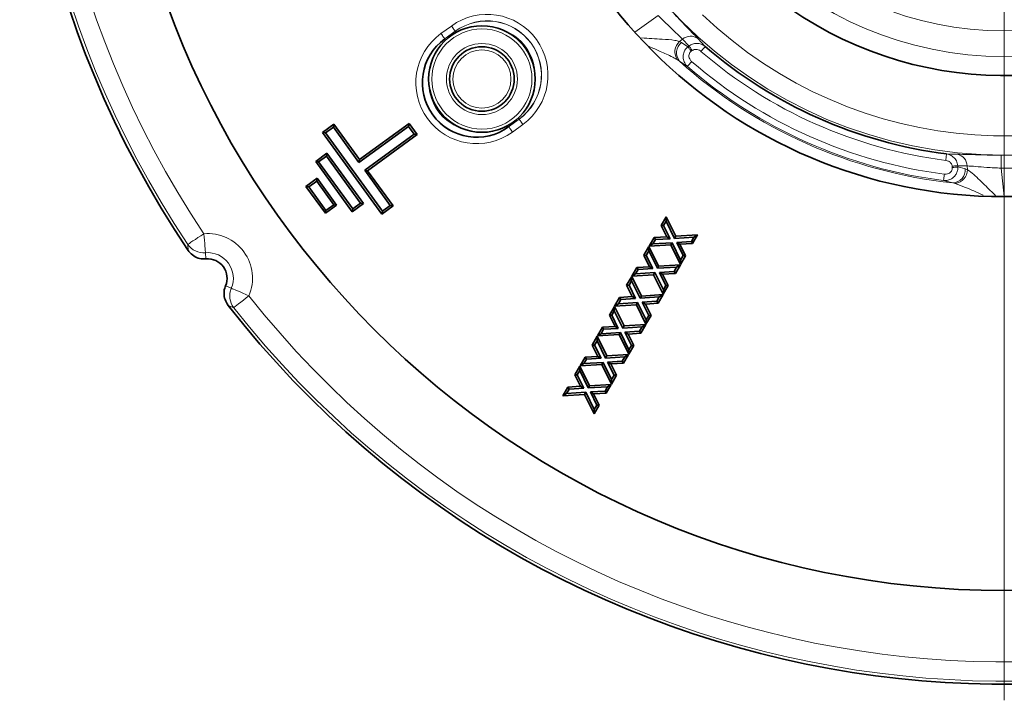
# Model space of a CAD drawing. Units: millimetres. Extents: x 2671 to 11333, y 1163 to 11004.
# Drawn here: x 7616 to 7768, y 7165 to 7270 of the extents above; entities that cross this region are included whole.
import ezdxf

# ---------------------------------------------------------------- set-up
doc = ezdxf.new("R2010")
doc.units = ezdxf.units.MM
doc.header["$MEASUREMENT"] = 0
doc.linetypes.add('CENTERX2', pattern=[20.32, 12.7, -2.54, 2.54, -2.54])
doc.layers.add('7034.10.12', color=7, linetype='Continuous')
doc.layers.add('CENTRELINES', color=4, linetype='Continuous')

# ---------------------------------------------------------------- blocks, each defined once
blk = doc.blocks.new('SW_CENTERMARKSYMBOL_0')
at = {"color": 0, "linetype": 'Continuous', "lineweight": 0}
blk.add_line((0, -5), (0, -155), dxfattribs=at)
blk = doc.blocks.new('1040098-M_005_TOP VIEW')
at = {"color": 8, "linetype": 'Continuous', "lineweight": 18}
for p, q in [((303.27, 175.6), (306.86, 178.21)), ((273.23, 175.39), (274.85, 176.56)), ((275.43, 175.76), (273.81, 174.58)), ((273.82, 174.57), (275.44, 175.75)), ((275.44, 175.75), (275.43, 175.76)), ((273.82, 174.57), (273.81, 174.58)), ((310.65, 174.53), (310.17, 174.19)), ((310.17, 174.19), (310.48, 174.01)), ((310.48, 174.01), (311.48, 173.36)), ((311.64, 173.48), (310.65, 174.53)), ((313, 174.62), (314.15, 173.4)), ((311.48, 173.36), (311.64, 173.48)), ((312.15, 172.78), (311.99, 172.65)), ((310.17, 171.13), (309.87, 171.33)), ((311.41, 170.31), (310.17, 171.13)), ((285.32, 162.15), (283.7, 160.97)), ((283.71, 160.96), (285.33, 162.13)), ((285.32, 162.15), (285.33, 162.13)), ((283.7, 160.97), (283.71, 160.96)), ((285.92, 161.33), (284.3, 160.15)), ((352.43, 154.65), (352.41, 154.85)), ((353.27, 154.94), (353.29, 154.74)), ((354.72, 154.91), (353.27, 154.94)), ((353.29, 154.74), (354.45, 154.44)), ((354.45, 154.44), (354.79, 154.32)), ((354.79, 154.32), (354.72, 154.91)), ((359.99, 154.56), (360.45, 150.14)), ((352.51, 152.27), (351.07, 152.65)), ((352.87, 152.19), (352.51, 152.27)), ((234.08, 141.8), (234.01, 142.74)), ((236.75, 141.46), (236.83, 140.49)), ((239.86, 136.32), (240.76, 135.95)), ((241.13, 132.94), (240.26, 133.3))]:
    blk.add_line(p, q, dxfattribs=at)
at = {"color": 7, "linetype": 'Continuous', "lineweight": 35}
for p, q in [((254.89, 160.1), (256.63, 161.36)), ((256.56, 160.91), (255.34, 160.03)), ((256.63, 161.36), (256.56, 160.91)), ((260.52, 155.45), (256.56, 160.91)), ((256.63, 161.36), (260.6, 155.9)), ((268.21, 161.03), (260.52, 155.45)), ((260.6, 155.9), (268.28, 161.48)), ((268.28, 161.48), (268.21, 161.03)), ((269.09, 159.82), (268.21, 161.03)), ((268.28, 161.48), (269.54, 159.75)), ((264.09, 147.44), (254.89, 160.1)), ((254.89, 160.1), (255.34, 160.03)), ((255.34, 160.03), (264.16, 147.89)), ((261.41, 154.23), (269.09, 159.82)), ((269.54, 159.75), (261.86, 154.16)), ((269.54, 159.75), (269.09, 159.82)), ((253.83, 155.61), (255.56, 156.87)), ((259.49, 147.81), (253.83, 155.61)), ((253.83, 155.61), (254.28, 155.54)), ((255.49, 156.42), (254.28, 155.54)), ((255.56, 156.87), (255.49, 156.42)), ((260.78, 149.14), (255.49, 156.42)), ((255.56, 156.87), (261.23, 149.07)), ((260.6, 155.9), (260.52, 155.45)), ((254.28, 155.54), (259.57, 148.26)), ((265.37, 148.77), (261.41, 154.23)), ((261.86, 154.16), (261.41, 154.23)), ((261.86, 154.16), (265.82, 148.7)), ((252.32, 151.73), (254.05, 152.99)), ((253.98, 152.55), (252.77, 151.66)), ((254.05, 152.99), (253.98, 152.55)), ((256.62, 148.9), (253.98, 152.55)), ((254.05, 152.99), (257.07, 148.83)), ((255.34, 147.57), (252.32, 151.73)), ((252.32, 151.73), (252.77, 151.66)), ((252.77, 151.66), (255.41, 148.02)), ((257.07, 148.83), (255.34, 147.57)), ((255.34, 147.57), (255.41, 148.02)), ((255.41, 148.02), (256.62, 148.9)), ((257.07, 148.83), (256.62, 148.9)), ((261.23, 149.07), (259.49, 147.81)), ((259.49, 147.81), (259.57, 148.26)), ((259.57, 148.26), (260.78, 149.14)), ((261.23, 149.07), (260.78, 149.14)), ((265.82, 148.7), (264.09, 147.44)), ((264.16, 147.89), (265.37, 148.77)), ((265.82, 148.7), (265.37, 148.77)), ((264.09, 147.44), (264.16, 147.89)), ((307.34, 145.69), (308.12, 147.04)), ((308.12, 147.04), (308.1, 146.36)), ((308.12, 147.04), (309.62, 144.01)), ((307.34, 145.69), (307.7, 145.68)), ((308.21, 143.92), (307.34, 145.69)), ((307.7, 145.68), (308.1, 146.36)), ((308.71, 143.63), (307.7, 145.68)), ((308.1, 146.36), (309.42, 143.68)), ((305.47, 142.45), (306.25, 143.8)), ((306.05, 142.81), (306.44, 143.49)), ((306.25, 143.8), (308.21, 143.92)), ((306.25, 143.8), (306.44, 143.49)), ((306.44, 143.49), (308.71, 143.63)), ((308.21, 143.92), (308.71, 143.63)), ((309.62, 144.01), (309.42, 143.68)), ((309.42, 143.68), (312.4, 143.87)), ((309.62, 144.01), (312.98, 144.23)), ((312.4, 143.87), (312.01, 143.19)), ((312.98, 144.23), (312.2, 142.88)), ((312.98, 144.23), (312.4, 143.87)), ((304.67, 141.06), (305.44, 142.41)), ((305.44, 142.41), (305.42, 141.73)), ((305.44, 142.41), (306.94, 139.38)), ((305.47, 142.45), (306.05, 142.81)), ((308.84, 142.67), (305.47, 142.45)), ((309.03, 143), (306.05, 142.81)), ((308.84, 142.67), (309.03, 143)), ((310.33, 139.65), (308.84, 142.67)), ((310.35, 140.33), (309.03, 143)), ((312.01, 143.19), (309.74, 143.05)), ((309.74, 143.05), (310.75, 141.01)), ((310.24, 142.76), (309.74, 143.05)), ((312.2, 142.88), (310.24, 142.76)), ((310.24, 142.76), (311.11, 141)), ((312.2, 142.88), (312.01, 143.19)), ((304.67, 141.06), (305.03, 141.04)), ((305.54, 139.29), (304.67, 141.06)), ((305.03, 141.04), (305.42, 141.73)), ((306.04, 139), (305.03, 141.04)), ((305.42, 141.73), (306.75, 139.05)), ((311.11, 141), (310.33, 139.65)), ((310.33, 139.65), (310.35, 140.33)), ((310.75, 141.01), (310.35, 140.33)), ((311.11, 141), (310.75, 141.01)), ((302.8, 137.82), (303.57, 139.17)), ((303.38, 138.18), (303.77, 138.86)), ((303.57, 139.17), (305.54, 139.29)), ((303.57, 139.17), (303.77, 138.86)), ((303.77, 138.86), (306.04, 139)), ((305.54, 139.29), (306.04, 139)), ((306.94, 139.38), (306.75, 139.05)), ((306.75, 139.05), (309.73, 139.24)), ((306.94, 139.38), (310.31, 139.6)), ((309.73, 139.24), (309.34, 138.56)), ((310.31, 139.6), (309.53, 138.25)), ((310.31, 139.6), (309.73, 139.24)), ((301.99, 136.42), (302.77, 137.77)), ((302.77, 137.77), (302.75, 137.09)), ((302.77, 137.77), (304.27, 134.75)), ((302.8, 137.82), (303.38, 138.18)), ((306.16, 138.04), (302.8, 137.82)), ((306.35, 138.37), (303.38, 138.18)), ((306.16, 138.04), (306.35, 138.37)), ((307.66, 135.02), (306.16, 138.04)), ((307.68, 135.7), (306.35, 138.37)), ((309.34, 138.56), (307.06, 138.42)), ((307.06, 138.42), (308.07, 136.38)), ((307.56, 138.13), (307.06, 138.42)), ((309.53, 138.25), (307.56, 138.13)), ((307.56, 138.13), (308.44, 136.36)), ((309.53, 138.25), (309.34, 138.56)), ((301.99, 136.42), (302.36, 136.41)), ((302.86, 134.66), (301.99, 136.42)), ((302.36, 136.41), (302.75, 137.09)), ((303.37, 134.37), (302.36, 136.41)), ((302.75, 137.09), (304.07, 134.42)), ((308.44, 136.36), (307.66, 135.02)), ((308.07, 136.38), (307.68, 135.7)), ((308.44, 136.36), (308.07, 136.38)), ((300.12, 133.19), (300.9, 134.54)), ((300.7, 133.55), (301.09, 134.23)), ((300.9, 134.54), (302.86, 134.66)), ((300.9, 134.54), (301.09, 134.23)), ((301.09, 134.23), (303.37, 134.37)), ((302.86, 134.66), (303.37, 134.37)), ((304.27, 134.75), (304.07, 134.42)), ((304.07, 134.42), (307.05, 134.61)), ((304.27, 134.75), (307.63, 134.97)), ((307.05, 134.61), (306.66, 133.93)), ((307.63, 134.97), (306.85, 133.62)), ((307.63, 134.97), (307.05, 134.61)), ((307.66, 135.02), (307.68, 135.7)), ((299.32, 131.79), (300.1, 133.14)), ((300.1, 133.14), (300.07, 132.46)), ((300.1, 133.14), (301.59, 130.12)), ((300.12, 133.19), (300.7, 133.55)), ((303.49, 133.4), (300.12, 133.19)), ((303.68, 133.74), (300.7, 133.55)), ((303.49, 133.4), (303.68, 133.74)), ((304.98, 130.38), (303.49, 133.4)), ((305.01, 131.06), (303.68, 133.74)), ((306.66, 133.93), (304.39, 133.79)), ((304.39, 133.79), (305.4, 131.74)), ((304.89, 133.5), (304.39, 133.79)), ((306.85, 133.62), (304.89, 133.5)), ((304.89, 133.5), (305.76, 131.73)), ((306.85, 133.62), (306.66, 133.93)), ((299.32, 131.79), (299.68, 131.78)), ((300.19, 130.03), (299.32, 131.79)), ((299.68, 131.78), (300.07, 132.46)), ((300.69, 129.74), (299.68, 131.78)), ((300.07, 132.46), (301.4, 129.78)), ((305.76, 131.73), (304.98, 130.38)), ((305.4, 131.74), (305.01, 131.06)), ((305.76, 131.73), (305.4, 131.74)), ((297.45, 128.56), (298.23, 129.91)), ((298.23, 129.91), (300.19, 130.03)), ((298.23, 129.91), (298.42, 129.6)), ((298.42, 129.6), (300.69, 129.74)), ((300.19, 130.03), (300.69, 129.74)), ((301.59, 130.12), (301.4, 129.78)), ((301.4, 129.78), (304.38, 129.98)), ((301.59, 130.12), (304.96, 130.34)), ((304.38, 129.98), (303.99, 129.3)), ((304.96, 130.34), (304.18, 128.99)), ((304.96, 130.34), (304.38, 129.98)), ((304.98, 130.38), (305.01, 131.06)), ((296.64, 127.16), (297.42, 128.51)), ((297.42, 128.51), (297.4, 127.83)), ((297.42, 128.51), (298.92, 125.49)), ((297.45, 128.56), (298.03, 128.92)), ((300.81, 128.77), (297.45, 128.56)), ((298.03, 128.92), (298.42, 129.6)), ((301.01, 129.11), (298.03, 128.92)), ((300.81, 128.77), (301.01, 129.11)), ((302.31, 125.75), (300.81, 128.77)), ((302.33, 126.43), (301.01, 129.11)), ((303.99, 129.3), (301.71, 129.15)), ((301.71, 129.15), (302.73, 127.11)), ((302.22, 128.86), (301.71, 129.15)), ((304.18, 128.99), (302.22, 128.86)), ((302.22, 128.86), (303.09, 127.1)), ((304.18, 128.99), (303.99, 129.3)), ((296.64, 127.16), (297.01, 127.15)), ((297.52, 125.4), (296.64, 127.16)), ((297.01, 127.15), (297.4, 127.83)), ((298.02, 125.11), (297.01, 127.15)), ((297.4, 127.83), (298.73, 125.15)), ((303.09, 127.1), (302.31, 125.75)), ((302.73, 127.11), (302.33, 126.43)), ((303.09, 127.1), (302.73, 127.11)), ((294.78, 123.93), (295.55, 125.27)), ((295.55, 125.27), (297.52, 125.4)), ((295.55, 125.27), (295.75, 124.96)), ((295.75, 124.96), (298.02, 125.11)), ((297.52, 125.4), (298.02, 125.11)), ((298.92, 125.49), (298.73, 125.15)), ((298.73, 125.15), (301.7, 125.35)), ((298.92, 125.49), (302.28, 125.7)), ((301.7, 125.35), (301.31, 124.67)), ((302.28, 125.7), (301.51, 124.36)), ((302.28, 125.7), (301.7, 125.35)), ((302.31, 125.75), (302.33, 126.43)), ((293.97, 122.53), (294.75, 123.88)), ((294.75, 123.88), (294.73, 123.2)), ((294.75, 123.88), (296.24, 120.86)), ((294.78, 123.93), (295.35, 124.29)), ((298.14, 124.14), (294.78, 123.93)), ((295.35, 124.29), (295.75, 124.96)), ((298.33, 124.48), (295.35, 124.29)), ((298.14, 124.14), (298.33, 124.48)), ((299.64, 121.12), (298.14, 124.14)), ((299.66, 121.8), (298.33, 124.48)), ((301.31, 124.67), (299.04, 124.52)), ((299.54, 124.23), (299.04, 124.52)), ((299.04, 124.52), (300.05, 122.48)), ((301.51, 124.36), (299.54, 124.23)), ((299.54, 124.23), (300.42, 122.47)), ((301.51, 124.36), (301.31, 124.67)), ((293.97, 122.53), (294.33, 122.52)), ((294.84, 120.77), (293.97, 122.53)), ((294.33, 122.52), (294.73, 123.2)), ((295.34, 120.48), (294.33, 122.52)), ((294.73, 123.2), (296.05, 120.52)), ((300.42, 122.47), (299.64, 121.12)), ((300.05, 122.48), (299.66, 121.8)), ((300.42, 122.47), (300.05, 122.48)), ((292.1, 119.3), (292.88, 120.64)), ((292.88, 120.64), (294.84, 120.77)), ((292.88, 120.64), (293.07, 120.33)), ((294.84, 120.77), (295.34, 120.48)), ((296.24, 120.86), (296.05, 120.52)), ((296.05, 120.52), (299.03, 120.71)), ((296.24, 120.86), (299.61, 121.07)), ((299.03, 120.71), (298.64, 120.04)), ((299.61, 121.07), (298.83, 119.73)), ((299.61, 121.07), (299.03, 120.71)), ((299.64, 121.12), (299.66, 121.8)), ((292.1, 119.3), (292.68, 119.65)), ((295.47, 119.51), (292.1, 119.3)), ((292.68, 119.65), (293.07, 120.33)), ((295.66, 119.84), (292.68, 119.65)), ((293.07, 120.33), (295.34, 120.48)), ((295.47, 119.51), (295.66, 119.84)), ((296.96, 116.49), (295.47, 119.51)), ((296.98, 117.17), (295.66, 119.84)), ((298.64, 120.04), (296.37, 119.89)), ((296.87, 119.6), (296.37, 119.89)), ((296.37, 119.89), (297.38, 117.85)), ((298.83, 119.73), (296.87, 119.6)), ((296.87, 119.6), (297.74, 117.84)), ((298.83, 119.73), (298.64, 120.04)), ((297.74, 117.84), (296.96, 116.49)), ((297.38, 117.85), (296.98, 117.17)), ((297.74, 117.84), (297.38, 117.85)), ((296.96, 116.49), (296.98, 117.17))]:
    blk.add_line(p, q, dxfattribs=at)
at = {"color": 8, "linetype": 'Continuous', "lineweight": 18, "flags": 128}
for points in [[(273.23, 175.39), (273.34, 175.24), (273.44, 175.1), (273.54, 174.96), (273.63, 174.84), (273.7, 174.74), (273.76, 174.66), (273.79, 174.61), (273.81, 174.58)], [(275.43, 175.76), (275.41, 175.79), (275.37, 175.84), (275.32, 175.92), (275.24, 176.02), (275.16, 176.14), (275.06, 176.27), (274.96, 176.42), (274.85, 176.56)], [(275.44, 175.75), (275.46, 175.72), (275.5, 175.67), (275.56, 175.59), (275.57, 175.57)], [(273.95, 174.4), (273.94, 174.41), (273.88, 174.49), (273.84, 174.54), (273.82, 174.57)], [(311.48, 173.36), (311.52, 173.3), (311.57, 173.23), (311.63, 173.15), (311.69, 173.06), (311.76, 172.96), (311.84, 172.86), (311.91, 172.76), (311.99, 172.65)], [(311.64, 173.48), (311.69, 173.42), (311.74, 173.35), (311.8, 173.27), (311.86, 173.18), (311.93, 173.08), (312, 172.98), (312.08, 172.88), (312.15, 172.78)], [(313.5, 172.64), (313.62, 172.79), (313.74, 172.92), (313.85, 173.05), (313.94, 173.16), (314.03, 173.26), (314.09, 173.33), (314.13, 173.38), (314.15, 173.4)], [(311.41, 170.31), (311.43, 170.33), (311.47, 170.38), (311.54, 170.46), (311.62, 170.55), (311.72, 170.66), (311.82, 170.79), (311.94, 170.92), (312.06, 171.06)], [(285.32, 162.15), (285.3, 162.17), (285.26, 162.23), (285.21, 162.31), (285.2, 162.32)], [(285.33, 162.13), (285.35, 162.11), (285.39, 162.05), (285.45, 161.98), (285.52, 161.88), (285.61, 161.76), (285.7, 161.62), (285.81, 161.48), (285.92, 161.33)], [(283.58, 161.15), (283.59, 161.13), (283.65, 161.05), (283.68, 161), (283.7, 160.97)], [(284.3, 160.15), (284.19, 160.3), (284.09, 160.45), (283.99, 160.58), (283.9, 160.7), (283.83, 160.8), (283.77, 160.88), (283.73, 160.93), (283.71, 160.96)], [(351.41, 155.76), (351.44, 155.95), (351.46, 156.13), (351.48, 156.3), (351.5, 156.44), (351.51, 156.57), (351.53, 156.66), (351.53, 156.72), (351.54, 156.75)], [(359.99, 154.56), (359.99, 154.93), (359.99, 155.3), (359.99, 155.63), (360, 155.93), (360, 156.18), (360, 156.37), (360, 156.5), (360, 156.55)], [(352.41, 154.85), (352.54, 154.87), (352.67, 154.88), (352.79, 154.89), (352.91, 154.9), (353.01, 154.92), (353.11, 154.93), (353.2, 154.94), (353.27, 154.94)], [(352.43, 154.65), (352.56, 154.66), (352.69, 154.68), (352.81, 154.69), (352.93, 154.7), (353.04, 154.71), (353.13, 154.72), (353.22, 154.73), (353.29, 154.74)], [(351.07, 152.65), (351.08, 152.68), (351.08, 152.75), (351.1, 152.84), (351.11, 152.97), (351.13, 153.11), (351.15, 153.28), (351.17, 153.45), (351.2, 153.64)], [(234.01, 142.74), (234.09, 142.8), (234.26, 142.91), (234.5, 143.07), (234.81, 143.28), (235.18, 143.52), (235.59, 143.8), (236.03, 144.09), (236.49, 144.4)], [(236.49, 144.4), (236.54, 143.88), (236.58, 143.38), (236.63, 142.91), (236.66, 142.48), (236.7, 142.11), (236.72, 141.81), (236.74, 141.59), (236.75, 141.46)], [(243.48, 134.79), (243, 135), (242.53, 135.19), (242.1, 135.38), (241.7, 135.55), (241.36, 135.69), (241.08, 135.81), (240.88, 135.89), (240.76, 135.95)], [(243.48, 134.79), (243.04, 134.45), (242.62, 134.12), (242.23, 133.81), (241.89, 133.54), (241.59, 133.31), (241.36, 133.13), (241.21, 133), (241.13, 132.94)]]:
    blk.add_lwpolyline(points, dxfattribs=at)
at = {"color": 7, "linetype": 'Continuous', "lineweight": 35}
for centre, radius in [((360.47, 227.14), 138), ((360.47, 227.14), 77), ((279.57, 168.36), 8.25), ((279.57, 168.36), 5)]:
    blk.add_circle(centre, radius, dxfattribs=at)
at = {"color": 8, "linetype": 'Continuous', "lineweight": 18}
for centre, radius in [((360.47, 227.14), 70.57), ((360.47, 227.14), 55.3), ((360.47, 227.14), 51.34), ((279.57, 168.36), 7.75), ((279.57, 168.36), 5.5), ((279.57, 168.36), 4.5)]:
    blk.add_circle(centre, radius, dxfattribs=at)
at = {"color": 7, "linetype": 'Continuous', "lineweight": 35}
for centre, radius, start, end in [((360.47, 227.14), 152.5, 217.9743, 214.0257), ((360.47, 227.14), 58.25, 232.9077, 19.0923), ((278.76, 167.77), 8.42, 126, 306), ((360.47, 227.14), 70.95, 229.2357, 262.7643), ((237.1, 137.5), 3, 336.849, 95.1509)]:
    blk.add_arc(centre, radius, start, end, dxfattribs=at)
at = {"color": 8, "linetype": 'Continuous', "lineweight": 18}
for centre, radius, start, end in [((360.47, 227.14), 152.04, 218.2835, 213.7164), ((360.47, 227.14), 149.05, 218.2835, 213.7164), ((360.47, 227.14), 67.58, 226.2666, 25.7334), ((280.38, 168.95), 9.42, 306, 126), ((280.38, 168.95), 8.42, 306, 126), ((280.38, 168.95), 8.4, 306, 125.9999), ((278.76, 167.77), 9.42, 126, 306), ((280.38, 168.95), 7.41, 1.244, 70.7559), ((278.76, 167.77), 8.4, 126, 306), ((311.61, 172.59), 2.15, 132.1893, 215.8712), ((311.73, 172.42), 2.02, 128.0429, 219.5555), ((311.87, 173.11), 1.88, 53.1616, 130.7486), ((360.47, 227.14), 71.95, 229.2357, 262.7643), ((360.47, 227.14), 75.29, 228.0698, 263.9302), ((360.47, 227.14), 74.08, 229.1937, 262.8063), ((360.47, 227.14), 75.08, 229.1937, 262.8063), ((278.76, 167.77), 7.41, 181.2441, 250.7559), ((360.47, 227.14), 70.59, 269.6152, 282.3849), ((352.84, 154.87), 1.88, 1.2512, 78.8386), ((360.47, 227.14), 72.58, 269.6151, 282.3848), ((352.43, 154.3), 2.02, 272.4447, 3.9569), ((352.64, 154.33), 2.15, 276.1289, 359.8107), ((237.1, 137.5), 6.93, 336.9917, 95.0083), ((236.48, 144.46), 3.01, 214.6955, 275.141), ((237.1, 137.5), 3.97, 336.9916, 95.0084), ((243.52, 134.76), 3.01, 156.8594, 217.3041)]:
    blk.add_arc(centre, radius, start, end, dxfattribs=at)
for points, knots in [([(308.34, 179.55), (308.93, 178.91), (310.04, 177.71), (311.62, 176.08), (312.58, 175.07), (313, 174.62)], [0, 0, 0, 0, 0.384276, 0.725313, 1, 1, 1, 1]), ([(310.65, 174.53), (310.3, 174.87), (309.52, 175.62), (308.24, 176.83), (307.34, 177.73), (306.86, 178.21)], [0, 0, 0, 0, 0.274767, 0.61602, 1, 1, 1, 1]), ([(304.3, 174.72), (305.36, 174.65), (307.08, 174.55), (309.05, 174.44), (309.93, 174.24), (310.17, 174.19)], [0, 0, 0, 0, 0.543089, 0.877089, 1, 1, 1, 1]), ([(311.64, 173.48), (311.82, 173.58), (312.17, 173.8), (312.78, 173.9), (313.41, 173.83), (313.87, 173.62), (314.1, 173.44), (314.15, 173.4)], [0, 0, 0, 0, 0.229162, 0.450093, 0.678033, 0.928684, 1, 1, 1, 1]), ([(309.87, 171.33), (309.62, 171.47), (308.75, 171.96), (307.28, 172.6), (306.06, 173.14), (305.49, 173.39)], [0, 0, 0, 0, 0.174383, 0.6159289, 1, 1, 1, 1]), ([(311.41, 170.31), (311.3, 170.43), (311.09, 170.64), (310.84, 171.11), (310.7, 171.71), (310.78, 172.39), (311.06, 172.97), (311.35, 173.23), (311.48, 173.36)], [0, 0, 0, 0, 0.141454, 0.260596, 0.455872, 0.662232, 0.846365, 1, 1, 1, 1]), ([(311.99, 172.65), (311.92, 172.6), (311.77, 172.47), (311.63, 172.17), (311.62, 171.81), (311.74, 171.43), (311.92, 171.19), (312.04, 171.08), (312.06, 171.06)], [0, 0, 0, 0, 0.145834, 0.319941, 0.52098, 0.720962, 0.963534, 1, 1, 1, 1]), ([(313.5, 172.64), (313.47, 172.67), (313.34, 172.77), (313.09, 172.9), (312.75, 172.96), (312.43, 172.93), (312.24, 172.83), (312.15, 172.78)], [0, 0, 0, 0, 0.075774, 0.338695, 0.569606, 0.78449, 1, 1, 1, 1]), ([(352.41, 154.85), (352.4, 154.92), (352.36, 155.11), (352.18, 155.41), (351.84, 155.67), (351.55, 155.73), (351.41, 155.76)], [0, 0, 0, 0, 0.137857, 0.404223, 0.702649, 1, 1, 1, 1]), ([(351.54, 156.75), (351.79, 156.69), (352.29, 156.56), (352.88, 156.03), (353.19, 155.45), (353.25, 155.07), (353.27, 154.94)], [0, 0, 0, 0, 0.281958, 0.576263, 0.852783, 1, 1, 1, 1]), ([(351.54, 156.75), (352.02, 156.74), (352.57, 156.72), (353.13, 156.72), (353.21, 156.72)], [0, 0, 0, 0, 0.8592778, 1, 1, 1, 1]), ([(353.21, 156.72), (353.77, 156.7), (355.07, 156.67), (357.34, 156.59), (359.04, 156.56), (360, 156.55)], [0, 0, 0, 0, 0.247141, 0.577711, 1, 1, 1, 1]), ([(353.29, 154.74), (353.29, 154.55), (353.28, 154.16), (353.05, 153.62), (352.69, 153.16), (352.2, 152.82), (351.64, 152.63), (351.25, 152.64), (351.07, 152.65)], [0, 0, 0, 0, 0.166822, 0.334235, 0.496787, 0.665058, 0.84808, 1, 1, 1, 1]), ([(351.2, 153.64), (351.3, 153.63), (351.52, 153.62), (351.83, 153.7), (352.11, 153.86), (352.31, 154.08), (352.43, 154.36), (352.43, 154.55), (352.43, 154.65)], [0, 0, 0, 0, 0.1644107, 0.3568281, 0.5263312, 0.6836864, 0.8419007, 1, 1, 1, 1]), ([(359.99, 154.56), (359.25, 154.59), (357.92, 154.66), (356.17, 154.81), (355.16, 154.88), (354.72, 154.91)], [0, 0, 0, 0, 0.421998, 0.752805, 1, 1, 1, 1]), ([(354.79, 154.32), (355.12, 154.07), (355.53, 153.77), (356.56, 152.84), (357.66, 151.74), (358.7, 150.72), (359.11, 150.32)], [0, 0, 0, 0, 0.2086699, 0.2578209, 0.7105338, 1, 1, 1, 1]), ([(357.19, 150.37), (357.15, 150.39), (356.24, 150.8), (354.83, 151.47), (353.41, 151.99), (352.87, 152.19)], [0, 0, 0, 0, 0.032995, 0.633372, 1, 1, 1, 1])]:
    blk.add_open_spline(points, degree=3, knots=knots, dxfattribs=at)
at = {"color": 7, "linetype": 'Continuous', "lineweight": 35}
for points, knots in [([(236.83, 140.49), (236.49, 140.49), (235.82, 140.5), (234.89, 140.93), (234.35, 141.43), (234.12, 141.75), (234.08, 141.8)], [0, 0, 0, 0, 0.313085, 0.626099, 0.941152, 1, 1, 1, 1]), ([(240.26, 133.3), (240.08, 133.59), (239.71, 134.17), (239.57, 135.2), (239.69, 135.92), (239.84, 136.28), (239.86, 136.32)], [0, 0, 0, 0, 0.319325, 0.638792, 0.954802, 1, 1, 1, 1])]:
    blk.add_open_spline(points, degree=3, knots=knots, dxfattribs=at)

msp = doc.modelspace()

# ---------------------------------------------------------------- block references
at = {"layer": '7034.10.12'}
msp.add_blockref('1040098-M_005_TOP VIEW', (7407.8, 7092.41), dxfattribs=at)
at = {"layer": 'CENTRELINES', "linetype": 'CENTERX2'}
msp.add_blockref('SW_CENTERMARKSYMBOL_0', (7768.27, 7319.55), dxfattribs=at)

doc.saveas('drawing.dxf')
